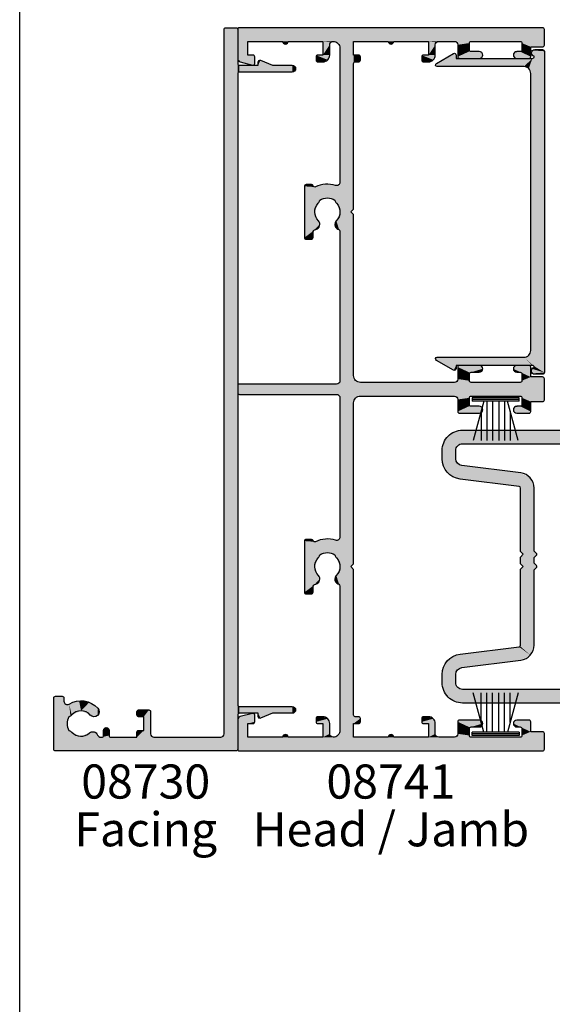
# Model space of a CAD drawing. Extents: x 0 to 356, y 0 to 484.
# Drawn here: x 0 to 78, y 161 to 306 of the extents above; entities that cross this region are included whole.
import ezdxf
from ezdxf.enums import TextEntityAlignment as Align

# ---------------------------------------------------------------- set-up
doc = ezdxf.new("R2010")
doc.units = 0
doc.header["$LTSCALE"] = 0.25
doc.layers.get('0').update_dxf_attribs({"linetype": 'CONTINUOUS'})
for name, color, linetype in [('APL_HATCH', 253, 'CONTINUOUS'), ('APL_JOINERY', 2, 'CONTINUOUS'), ('APL_NOTES', 7, 'CONTINUOUS')]:
    doc.layers.add(name, color=color, linetype=linetype)
doc.styles.add('ARIAL-BOLD', font='txt')
doc.styles.add('ARIAL-REGULAR', font='txt')

# ---------------------------------------------------------------- blocks, each defined once
blk = doc.blocks.new('*U60')
at = {"layer": 'APL_HATCH', "linetype": 'CONTINUOUS', "extrusion": (0, 0, -1)}
for points in [[(22.45, 105.93), (-22.48, 105.8), (22.52, 105.75)], [(-22.48, 105.8), (18.97, 104), (22.52, 105.75)], [(22.52, 105.75), (18.97, 104), (22.52, 103.45)], [(-22.28, 106), (-22.42, 105.94), (22.45, 105.93)], [(22.27, 106), (-22.28, 106), (22.45, 105.93)], [(-22.42, 105.94), (-22.48, 105.8), (22.45, 105.93)], [(-22.48, 105.8), (11.77, 104), (18.97, 104)], [(-22.48, 105.8), (7.02, 104), (11.77, 104)], [(-22.48, 105.8), (-8.48, 104), (7.02, 104)], [(-22.48, 105.8), (-9.98, 104), (-8.48, 104)], [(-22.48, 105.8), (-15.08, 104), (-9.98, 104)], [(-22.48, 105.8), (-15.88, 104), (-15.08, 104)], [(-22.48, 105.8), (-20.98, 104), (-15.88, 104)], [(-22.48, 105.8), (-22.48, 101.48), (-20.98, 104)], [(18.97, 104), (19.15, 103.93), (22.52, 103.45)], [(19.15, 103.93), (19.22, 103.75), (22.52, 103.45)], [(11.77, 104), (9.32, 104), (11.6, 103.93)], [(9.32, 104), (9.68, 103.85), (11.6, 103.93)], [(11.6, 103.93), (9.68, 103.85), (11.52, 103.75)], [(7.02, 104), (5.52, 104), (6.67, 103.85)], [(5.52, 104), (5.52, 102), (6.67, 103.85)], [(0.42, 104), (-0.38, 104), (0.31, 103.72)], [(-0.38, 104), (-0.26, 103.72), (0.31, 103.72)], [(-5.48, 104), (-7.77, 103.71), (-5.48, 102)], [(-8.48, 104), (-7.77, 103.71), (-5.48, 104)], [(-8.48, 104), (-9.98, 104), (-8.83, 103.85)], [(-9.98, 104), (-9.98, 102), (-8.83, 103.85)], [(-15.08, 104), (-15.88, 104), (-15.19, 103.72)], [(-15.88, 104), (-15.76, 103.72), (-15.19, 103.72)], [(-20.98, 104), (-22.48, 101.48), (-20.98, 102)], [(19.22, 103.75), (20.52, 103.2), (22.52, 103.45)], [(22.52, 103.45), (20.52, 103.2), (22.45, 103.27)], [(22.45, 103.27), (20.52, 103.2), (22.27, 103.2)], [(19.22, 103.75), (19.22, 102.75), (20.52, 103.2)], [(20.52, 103.2), (19.22, 102.75), (20.52, 101.75)], [(19.22, 102.75), (19.15, 102.57), (20.52, 101.75)], [(19.15, 102.57), (18.97, 102.5), (20.52, 101.75)], [(18.97, 102.5), (18.12, 102.35), (20.52, 101.75)], [(18.47, 102.5), (18.12, 102.35), (18.97, 102.5)], [(12.97, 102.5), (9.82, 101.75), (13.33, 102.35)], [(9.82, 101.75), (12.97, 102.5), (11.77, 102.5)], [(11.6, 102.57), (9.82, 101.75), (11.77, 102.5)], [(11.52, 102.75), (9.82, 101.75), (11.6, 102.57)], [(9.68, 103.85), (9.82, 103.5), (11.52, 103.75)], [(11.52, 103.75), (9.82, 103.5), (11.52, 102.75)], [(9.82, 103.5), (9.82, 101.75), (11.52, 102.75)], [(6.67, 103.85), (5.52, 102), (6.52, 103.5)], [(6.52, 103.5), (5.52, 102), (6.52, 102)], [(-0.26, 103.72), (0.02, 103.6), (0.31, 103.72)], [(-7.77, 103.71), (-7.48, 103), (-5.48, 102)], [(-7.48, 103), (-7.48, 83.35), (-5.48, 102)], [(-8.83, 103.85), (-9.98, 102), (-8.98, 103.5)], [(-8.98, 103.5), (-9.98, 102), (-8.98, 102)], [(-15.76, 103.72), (-15.48, 103.6), (-15.19, 103.72)], [(18.12, 102.35), (17.97, 102), (20.52, 101.75)], [(17.97, 102), (18.12, 101.65), (20.52, 101.75)], [(20.52, 101.75), (18.12, 101.65), (20.45, 101.57)], [(18.12, 101.65), (18.47, 101.5), (20.45, 101.57)], [(20.45, 101.57), (18.47, 101.5), (20.27, 101.5)], [(13.33, 102.35), (9.82, 101.75), (13.47, 102)], [(13.47, 102), (9.82, 101.75), (13.33, 101.65)], [(9.82, 101.75), (9.9, 101.57), (13.33, 101.65)], [(13.33, 101.65), (9.9, 101.57), (12.97, 101.5)], [(9.9, 101.57), (10.07, 101.5), (12.97, 101.5)], [(6.52, 102), (4.6, 101.93), (6.23, 101.29)], [(4.77, 102), (4.6, 101.93), (6.52, 102)], [(4.6, 101.93), (4.52, 101.75), (6.23, 101.29)], [(4.52, 101.75), (4.52, 101.25), (6.23, 101.29)], [(6.23, 101.29), (4.52, 101.25), (5.52, 101)], [(4.52, 101.25), (4.6, 101.07), (5.52, 101)], [(4.6, 101.07), (4.77, 101), (5.52, 101)], [(-4.55, 101.93), (-5.4, 100.93), (-4.48, 101.75)], [(-4.48, 101.75), (-5.23, 101), (-4.48, 101.25)], [(-4.48, 101.75), (-5.4, 100.93), (-5.23, 101)], [(-4.48, 101.25), (-5.23, 101), (-4.55, 101.07)], [(-4.73, 102), (-5.4, 100.93), (-4.55, 101.93)], [(-4.55, 101.07), (-5.23, 101), (-4.73, 101)], [(-5.4, 100.93), (-4.73, 102), (-5.48, 102)], [(-5.48, 102), (-5.48, 100.75), (-5.4, 100.93)], [(-5.48, 102), (-7.48, 83.35), (-5.48, 100.75)], [(-8.98, 102), (-10.9, 101.93), (-9.27, 101.29)], [(-10.73, 102), (-10.9, 101.93), (-8.98, 102)], [(-10.9, 101.93), (-10.98, 101.75), (-9.27, 101.29)], [(-10.98, 101.75), (-10.98, 101.25), (-9.27, 101.29)], [(-9.27, 101.29), (-10.98, 101.25), (-9.98, 101)], [(-10.98, 101.25), (-10.9, 101.07), (-9.98, 101)], [(-10.9, 101.07), (-10.73, 101), (-9.98, 101)], [(-20.05, 101.93), (-22.48, 101.48), (-19.98, 101.75)], [(-19.98, 101.75), (-22.48, 101.48), (-19.98, 100.75)], [(-22.48, 101.48), (-22.37, 101.17), (-19.98, 100.75)], [(-22.37, 101.17), (-22.1, 100.99), (-19.98, 100.75)], [(-20.23, 102), (-22.48, 101.48), (-20.05, 101.93)], [(-22.48, 101.48), (-20.23, 102), (-20.98, 102)], [(-5.48, 100.75), (-7.48, 83.35), (-5.48, 79.4)], [(-22.1, 100.99), (-20.29, 100.51), (-19.98, 100.75)], [(-19.98, 100.75), (-20.29, 100.51), (-20.07, 100.55)], [(-7.48, 83.35), (-7.68, 82.94), (-5.48, 79.4)], [(-7.68, 82.94), (-8.12, 82.87), (-5.48, 79.4)], [(-8.12, 82.87), (-11.07, 82.66), (-5.48, 79.4)], [(-11.07, 82.66), (-11.28, 82.65), (-5.48, 79.4)], [(-11.28, 82.65), (-8.21, 80.72), (-5.48, 79.4)], [(-9.62, 83.04), (-11.07, 82.66), (-8.12, 82.87)], [(-11.28, 82.65), (-9.33, 81.05), (-8.21, 80.72)], [(-11.28, 82.65), (-10.44, 80.72), (-9.33, 81.05)], [(-11.28, 82.65), (-10.67, 80.27), (-10.44, 80.72)], [(-11.28, 82.65), (-12.68, 75.25), (-10.67, 80.27)], [(-11.42, 82.82), (-12.68, 82.75), (-11.28, 82.65)], [(-12.68, 82.75), (-12.68, 75.25), (-11.28, 82.65)], [(-11.51, 82.95), (-12.6, 82.93), (-11.42, 82.82)], [(-12.6, 82.93), (-12.68, 82.75), (-11.42, 82.82)], [(-11.51, 82.95), (-11.66, 83), (-12.43, 83)], [(-12.43, 83), (-12.6, 82.93), (-11.51, 82.95)], [(-8.21, 80.72), (-8.13, 80.48), (-5.48, 79.4)], [(-8.13, 80.48), (-7.98, 80.27), (-5.48, 79.4)], [(-7.98, 80.27), (-7.48, 78.98), (-5.48, 79.4)], [(-5.48, 79.4), (-7.48, 78.98), (-5.88, 79)], [(-10.44, 80.72), (-10.67, 80.27), (-10.52, 80.48)], [(-10.67, 80.27), (-12.68, 75.25), (-11.17, 78.98)], [(-5.88, 79), (-7.48, 78.98), (-5.48, 78.6)], [(-7.48, 78.98), (-8.01, 77.7), (-5.48, 78.6)], [(-5.48, 78.6), (-8.01, 77.7), (-7.56, 76.3)], [(-5.48, 78.6), (-7.56, 76.3), (-7.48, 76.03)], [(-5.48, 78.6), (-7.48, 76.03), (-5.48, 55)], [(-11.17, 78.98), (-12.68, 75.25), (-10.64, 77.7)], [(-8.01, 77.7), (-8.21, 77.03), (-7.56, 76.3)], [(-8.21, 77.03), (-7.78, 76.49), (-7.56, 76.3)], [(-10.64, 77.7), (-12.68, 75.25), (-10.43, 77.22)], [(-10.43, 77.22), (-11.31, 76.26), (-10.58, 76.72)], [(-10.43, 77.22), (-12.68, 75.25), (-11.31, 76.26)], [(-10.58, 76.72), (-11.31, 76.26), (-11.03, 76.44)], [(-7.48, 76.03), (-7.48, 54.25), (-5.48, 55)], [(-11.31, 76.26), (-12.68, 75.25), (-11.43, 75.95)], [(-11.43, 75.95), (-12.68, 75.25), (-11.43, 75.25)], [(-11.43, 75.25), (-12.6, 75.07), (-11.5, 75.07)], [(-12.68, 75.25), (-12.6, 75.07), (-11.43, 75.25)], [(-11.5, 75.07), (-12.43, 75), (-11.68, 75)], [(-12.6, 75.07), (-12.43, 75), (-11.5, 75.07)], [(20.45, 56.43), (18.12, 56.35), (20.52, 56.25)], [(18.12, 56.35), (17.97, 56), (20.52, 56.25)], [(20.27, 56.5), (18.12, 56.35), (20.45, 56.43)], [(18.47, 56.5), (18.12, 56.35), (20.27, 56.5)], [(13.33, 56.35), (9.82, 56.25), (13.47, 56)], [(12.97, 56.5), (9.9, 56.43), (13.33, 56.35)], [(9.9, 56.43), (9.82, 56.25), (13.33, 56.35)], [(9.9, 56.43), (12.97, 56.5), (10.07, 56.5)], [(20.52, 56.25), (17.97, 56), (20.52, 54.8)], [(17.97, 56), (19.15, 55.43), (20.52, 54.8)], [(19.15, 55.43), (19.22, 55.25), (20.52, 54.8)], [(19.22, 55.25), (19.22, 54.25), (20.52, 54.8)], [(17.97, 56), (18.97, 55.5), (19.15, 55.43)], [(17.97, 56), (18.12, 55.65), (18.97, 55.5)], [(18.12, 55.65), (18.47, 55.5), (18.97, 55.5)], [(9.82, 56.25), (11.77, 55.5), (13.47, 56)], [(13.47, 56), (11.77, 55.5), (13.33, 55.65)], [(13.33, 55.65), (11.77, 55.5), (12.97, 55.5)], [(9.82, 56.25), (11.6, 55.43), (11.77, 55.5)], [(9.82, 56.25), (9.82, 54.5), (11.6, 55.43)], [(11.6, 55.43), (9.82, 54.5), (11.52, 55.25)], [(11.52, 55.25), (9.82, 54.5), (11.52, 54.25)], [(-5.48, 55), (-7.48, 54.25), (-5.18, 54.29)], [(22.45, 54.73), (19.22, 54.25), (22.52, 54.55)], [(22.52, 54.55), (19.22, 54.25), (22.52, 51.45)], [(19.22, 54.25), (19.15, 54.07), (22.52, 51.45)], [(19.15, 54.07), (18.97, 54), (22.52, 51.45)], [(11.77, 54), (18.97, 52), (22.52, 51.45)], [(22.52, 51.45), (18.97, 54), (11.77, 54)], [(22.27, 54.8), (19.22, 54.25), (22.45, 54.73)], [(19.22, 54.25), (22.27, 54.8), (20.52, 54.8)], [(11.77, 54), (-7.62, 53.9), (18.97, 52)], [(-7.62, 53.9), (-7.98, 53.75), (18.97, 52)], [(-22.23, 53.75), (-22.4, 53.68), (18.97, 52)], [(18.97, 52), (-7.98, 53.75), (-22.23, 53.75)], [(-22.4, 53.68), (-22.48, 53.5), (18.97, 52)], [(-22.48, 53.5), (-22.48, 52.5), (18.97, 52)], [(11.6, 54.07), (9.32, 54), (11.77, 54)], [(9.32, 54), (-7.62, 53.9), (11.77, 54)], [(11.52, 54.25), (9.68, 54.15), (11.6, 54.07)], [(9.68, 54.15), (9.32, 54), (11.6, 54.07)], [(9.82, 54.5), (9.68, 54.15), (11.52, 54.25)], [(-7.62, 53.9), (9.32, 54), (-4.48, 54)], [(-5.18, 54.29), (-7.48, 54.25), (-4.48, 54)], [(-7.48, 54.25), (-7.62, 53.9), (-4.48, 54)], [(18.97, 52), (19.15, 51.93), (22.52, 51.45)], [(-22.48, 52.5), (-7.98, 52.25), (18.97, 52)], [(-7.98, 52.25), (-7.62, 52.1), (18.97, 52)], [(-7.62, 52.1), (11.77, 52), (18.97, 52)], [(-7.62, 52.1), (9.32, 52), (11.77, 52)], [(11.77, 52), (9.32, 52), (11.6, 51.93)], [(9.32, 52), (9.68, 51.85), (11.6, 51.93)], [(-7.62, 52.1), (-4.48, 52), (9.32, 52)], [(-7.62, 52.1), (-7.48, 51.75), (-4.48, 52)], [(-4.48, 52), (-7.48, 51.75), (-5.18, 51.71)], [(-22.48, 52.5), (-22.4, 52.32), (-7.98, 52.25)], [(-22.4, 52.32), (-22.23, 52.25), (-7.98, 52.25)], [(19.15, 51.93), (19.22, 51.75), (22.52, 51.45)], [(19.22, 51.75), (20.52, 51.2), (22.52, 51.45)], [(22.52, 51.45), (20.52, 51.2), (22.45, 51.27)], [(22.45, 51.27), (20.52, 51.2), (22.27, 51.2)], [(19.22, 51.75), (19.22, 50.75), (20.52, 51.2)], [(20.52, 51.2), (19.22, 50.75), (20.52, 49.75)], [(19.22, 50.75), (19.15, 50.57), (20.52, 49.75)], [(19.15, 50.57), (18.97, 50.5), (20.52, 49.75)], [(11.6, 50.57), (9.82, 49.75), (11.77, 50.5)], [(11.6, 51.93), (9.68, 51.85), (11.52, 51.75)], [(11.52, 50.75), (9.82, 49.75), (11.6, 50.57)], [(9.68, 51.85), (9.82, 51.5), (11.52, 51.75)], [(11.52, 51.75), (9.82, 51.5), (11.52, 50.75)], [(9.82, 51.5), (9.82, 49.75), (11.52, 50.75)], [(-7.48, 51.75), (-5.48, 51), (-5.18, 51.71)], [(-7.48, 51.75), (-7.48, 31.35), (-5.48, 51)], [(-5.48, 51), (-7.48, 31.35), (-5.48, 27.4)], [(18.97, 50.5), (18.12, 50.35), (20.52, 49.75)], [(18.12, 50.35), (17.97, 50), (20.52, 49.75)], [(17.97, 50), (18.12, 49.65), (20.52, 49.75)], [(20.52, 49.75), (18.12, 49.65), (20.45, 49.57)], [(18.12, 49.65), (18.47, 49.5), (20.45, 49.57)], [(20.45, 49.57), (18.47, 49.5), (20.27, 49.5)], [(18.47, 50.5), (18.12, 50.35), (18.97, 50.5)], [(13.33, 50.35), (9.82, 49.75), (13.47, 50)], [(13.47, 50), (9.82, 49.75), (13.33, 49.65)], [(12.97, 50.5), (9.82, 49.75), (13.33, 50.35)], [(9.82, 49.75), (9.9, 49.57), (13.33, 49.65)], [(13.33, 49.65), (9.9, 49.57), (12.97, 49.5)], [(9.82, 49.75), (12.97, 50.5), (11.77, 50.5)], [(9.9, 49.57), (10.07, 49.5), (12.97, 49.5)], [(-7.48, 31.35), (-7.68, 30.94), (-5.48, 27.4)], [(-7.68, 30.94), (-8.12, 30.87), (-5.48, 27.4)], [(-8.12, 30.87), (-11.07, 30.66), (-5.48, 27.4)], [(-11.07, 30.66), (-11.28, 30.65), (-5.48, 27.4)], [(-11.28, 30.65), (-8.21, 28.72), (-5.48, 27.4)], [(-9.62, 31.04), (-11.07, 30.66), (-8.12, 30.87)], [(-11.28, 30.65), (-9.33, 29.05), (-8.21, 28.72)], [(-11.28, 30.65), (-10.44, 28.72), (-9.33, 29.05)], [(-11.28, 30.65), (-10.67, 28.27), (-10.44, 28.72)], [(-11.28, 30.65), (-12.68, 23.25), (-10.67, 28.27)], [(-11.42, 30.82), (-12.68, 30.75), (-11.28, 30.65)], [(-12.68, 30.75), (-12.68, 23.25), (-11.28, 30.65)], [(-11.51, 30.95), (-12.6, 30.93), (-11.42, 30.82)], [(-12.6, 30.93), (-12.68, 30.75), (-11.42, 30.82)], [(-11.51, 30.95), (-11.66, 31), (-12.43, 31)], [(-12.43, 31), (-12.6, 30.93), (-11.51, 30.95)], [(-8.21, 28.72), (-8.13, 28.48), (-5.48, 27.4)], [(-8.13, 28.48), (-7.98, 28.27), (-5.48, 27.4)], [(-7.98, 28.27), (-7.48, 26.98), (-5.48, 27.4)], [(-10.44, 28.72), (-10.67, 28.27), (-10.52, 28.48)], [(-10.67, 28.27), (-12.68, 23.25), (-11.17, 26.98)], [(-5.48, 27.4), (-7.48, 26.98), (-5.88, 27)], [(-5.88, 27), (-7.48, 26.98), (-5.48, 26.6)], [(-7.48, 26.98), (-8.01, 25.7), (-5.48, 26.6)], [(-5.48, 26.6), (-8.01, 25.7), (-7.56, 24.3)], [(-5.48, 26.6), (-7.56, 24.3), (-7.48, 24.03)], [(-5.48, 26.6), (-7.48, 24.03), (-5.48, 5.25)], [(-11.17, 26.98), (-12.68, 23.25), (-10.64, 25.7)], [(-8.01, 25.7), (-8.21, 25.03), (-7.56, 24.3)], [(-8.21, 25.03), (-7.78, 24.49), (-7.56, 24.3)], [(-10.64, 25.7), (-12.68, 23.25), (-10.43, 25.22)], [(-10.43, 25.22), (-11.31, 24.26), (-10.58, 24.72)], [(-10.43, 25.22), (-12.68, 23.25), (-11.31, 24.26)], [(-10.58, 24.72), (-11.31, 24.26), (-11.03, 24.44)], [(-7.48, 24.03), (-7.48, 3), (-5.48, 5.25)], [(-11.31, 24.26), (-12.68, 23.25), (-11.43, 23.95)], [(-11.43, 23.95), (-12.68, 23.25), (-11.43, 23.25)], [(-11.43, 23.25), (-12.6, 23.07), (-11.5, 23.07)], [(-12.68, 23.25), (-12.6, 23.07), (-11.43, 23.25)], [(-11.5, 23.07), (-12.43, 23), (-11.68, 23)], [(-12.6, 23.07), (-12.43, 23), (-11.5, 23.07)], [(20.45, 4.43), (18.12, 4.35), (20.52, 4.25)], [(18.12, 4.35), (17.97, 4), (20.52, 4.25)], [(20.27, 4.5), (18.12, 4.35), (20.45, 4.43)], [(18.47, 4.5), (18.12, 4.35), (20.27, 4.5)], [(13.33, 4.35), (9.82, 4.25), (13.47, 4)], [(12.97, 4.5), (9.9, 4.43), (13.33, 4.35)], [(9.9, 4.43), (9.82, 4.25), (13.33, 4.35)], [(9.9, 4.43), (12.97, 4.5), (10.07, 4.5)], [(6.23, 4.71), (4.52, 4.25), (6.52, 4)], [(5.52, 5), (4.6, 4.93), (6.23, 4.71)], [(4.6, 4.93), (4.52, 4.75), (6.23, 4.71)], [(4.52, 4.75), (4.52, 4.25), (6.23, 4.71)], [(4.6, 4.93), (5.52, 5), (4.77, 5)], [(-4.55, 4.93), (-7.48, 3), (-4.48, 4.75)], [(-4.48, 4.75), (-5.48, 4), (-4.48, 4.25)], [(-4.48, 4.75), (-7.48, 3), (-5.48, 4)], [(-4.73, 5), (-7.48, 3), (-4.55, 4.93)], [(-7.48, 3), (-4.73, 5), (-5.23, 5)], [(-5.4, 5.07), (-7.48, 3), (-5.23, 5)], [(-5.48, 5.25), (-7.48, 3), (-5.4, 5.07)], [(-9.27, 4.71), (-10.98, 4.25), (-8.98, 4)], [(-9.98, 5), (-10.9, 4.93), (-9.27, 4.71)], [(-10.9, 4.93), (-10.98, 4.75), (-9.27, 4.71)], [(-10.98, 4.75), (-10.98, 4.25), (-9.27, 4.71)], [(-10.9, 4.93), (-9.98, 5), (-10.73, 5)], [(-20.07, 5.45), (-22.1, 5.01), (-19.98, 5.25)], [(-19.98, 5.25), (-22.1, 5.01), (-19.98, 4.25)], [(-22.1, 5.01), (-22.37, 4.83), (-19.98, 4.25)], [(-22.37, 4.83), (-22.48, 4.52), (-19.98, 4.25)], [(-22.48, 4.52), (-20.98, 4), (-19.98, 4.25)], [(-20.29, 5.49), (-22.1, 5.01), (-20.07, 5.45)], [(-22.48, 4.52), (-22.48, 0.2), (-20.98, 4)], [(20.52, 4.25), (17.97, 4), (20.52, 2.8)], [(17.97, 4), (19.15, 3.43), (20.52, 2.8)], [(19.15, 3.43), (19.22, 3.25), (20.52, 2.8)], [(19.22, 3.25), (19.22, 2.25), (20.52, 2.8)], [(17.97, 4), (18.97, 3.5), (19.15, 3.43)], [(17.97, 4), (18.12, 3.65), (18.97, 3.5)], [(18.12, 3.65), (18.47, 3.5), (18.97, 3.5)], [(9.82, 4.25), (11.77, 3.5), (13.47, 4)], [(13.47, 4), (11.77, 3.5), (13.33, 3.65)], [(13.33, 3.65), (11.77, 3.5), (12.97, 3.5)], [(9.82, 4.25), (11.6, 3.43), (11.77, 3.5)], [(9.82, 4.25), (9.82, 2.5), (11.6, 3.43)], [(11.6, 3.43), (9.82, 2.5), (11.52, 3.25)], [(11.52, 3.25), (9.82, 2.5), (11.52, 2.25)], [(4.52, 4.25), (4.6, 4.07), (6.52, 4)], [(4.6, 4.07), (5.52, 4), (6.52, 4)], [(6.52, 4), (5.52, 2), (6.52, 2.5)], [(5.52, 4), (5.52, 2), (6.52, 4)], [(4.6, 4.07), (4.77, 4), (5.52, 4)], [(-4.48, 4.25), (-5.48, 4), (-4.55, 4.07)], [(-4.55, 4.07), (-5.48, 4), (-4.73, 4)], [(-5.48, 4), (-7.48, 3), (-5.48, 2)], [(-7.48, 3), (-7.77, 2.29), (-5.48, 2)], [(-10.98, 4.25), (-10.9, 4.07), (-8.98, 4)], [(-10.9, 4.07), (-9.98, 4), (-8.98, 4)], [(-8.98, 4), (-9.98, 2), (-8.98, 2.5)], [(-9.98, 4), (-9.98, 2), (-8.98, 4)], [(-10.9, 4.07), (-10.73, 4), (-9.98, 4)], [(-19.98, 4.25), (-20.98, 4), (-20.05, 4.07)], [(-20.05, 4.07), (-20.98, 4), (-20.23, 4)], [(-20.98, 4), (-22.48, 0.2), (-20.98, 2)], [(22.45, 2.73), (19.22, 2.25), (22.52, 2.55)], [(22.52, 2.55), (19.22, 2.25), (22.52, 0.25)], [(19.22, 2.25), (19.15, 2.07), (22.52, 0.25)], [(19.15, 2.07), (18.97, 2), (22.52, 0.25)], [(5.52, 2), (-22.48, 0.2), (22.52, 0.25)], [(7.02, 2), (5.52, 2), (22.52, 0.25)], [(22.52, 0.25), (9.32, 2), (7.02, 2)], [(11.77, 2), (9.32, 2), (22.52, 0.25)], [(22.52, 0.25), (18.97, 2), (11.77, 2)], [(22.27, 2.8), (19.22, 2.25), (22.45, 2.73)], [(19.22, 2.25), (22.27, 2.8), (20.52, 2.8)], [(11.6, 2.07), (9.32, 2), (11.77, 2)], [(11.52, 2.25), (9.68, 2.15), (11.6, 2.07)], [(9.68, 2.15), (9.32, 2), (11.6, 2.07)], [(9.82, 2.5), (9.68, 2.15), (11.52, 2.25)], [(6.67, 2.15), (5.52, 2), (7.02, 2)], [(6.52, 2.5), (5.52, 2), (6.67, 2.15)], [(-22.48, 0.2), (5.52, 2), (0.42, 2)], [(0.31, 2.28), (-0.38, 2), (0.42, 2)], [(-8.48, 2), (-22.48, 0.2), (0.42, 2)], [(0.02, 2.4), (-0.26, 2.28), (0.31, 2.28)], [(-0.26, 2.28), (-0.38, 2), (0.31, 2.28)], [(-7.77, 2.29), (-8.48, 2), (-5.48, 2)], [(-8.83, 2.15), (-9.98, 2), (-8.48, 2)], [(-15.88, 2), (-22.48, 0.2), (-8.48, 2)], [(-8.98, 2.5), (-9.98, 2), (-8.83, 2.15)], [(-15.19, 2.28), (-15.88, 2), (-15.08, 2)], [(-15.48, 2.4), (-15.76, 2.28), (-15.19, 2.28)], [(-15.76, 2.28), (-15.88, 2), (-15.19, 2.28)], [(-22.48, 0.2), (-15.88, 2), (-20.98, 2)], [(22.52, 0.25), (-22.48, 0.2), (22.45, 0.07)], [(-22.48, 0.2), (-22.42, 0.06), (22.45, 0.07)], [(22.45, 0.07), (-22.42, 0.06), (22.27, 0)], [(-22.42, 0.06), (-22.28, 0), (22.27, 0)]]:
    blk.add_solid(points, dxfattribs=at)
at = {"layer": 'APL_HATCH', "linetype": 'CONTINUOUS'}
for points in [[(-11.77, 104), (-7.02, 104), (-9.33, 104)], [(-7.02, 104), (8.48, 104), (-5.52, 104)], [(8.48, 104), (-0.42, 104), (-5.52, 104)], [(8.48, 104), (0.38, 104), (-0.42, 104)], [(8.48, 104), (5.48, 104), (0.38, 104)], [(-6.52, 102), (-5.52, 102), (-4.77, 102)], [(8.98, 102), (9.98, 102), (10.73, 102)], [(5.48, 2), (8.48, 2), (-0.42, 2)], [(-0.42, 2), (0.38, 2), (5.48, 2)], [(15.08, 2), (15.88, 2), (8.48, 2)], [(8.48, 2), (9.98, 2), (15.08, 2)]]:
    blk.add_solid(points, dxfattribs=at)
blk = doc.blocks.new('08741')
at = {"layer": 'APL_JOINERY', "linetype": 'CONTINUOUS'}
blk.add_lwpolyline([(5.48, 79.4), (5.48, 100.75, 0.414214), (5.23, 101), (4.73, 101, -0.414214), (4.48, 101.25), (4.48, 101.75, -0.414214), (4.73, 102), (5.48, 102), (5.48, 104), (0.38, 104, -1), (-0.42, 104), (-5.52, 104), (-5.52, 102), (-4.77, 102, -0.414214), (-4.52, 101.75), (-4.52, 101.25, -0.414214), (-4.77, 101), (-5.52, 101, -0.414214), (-6.52, 102), (-6.52, 103.5, 0.414214), (-7.02, 104), (-9.32, 104, 0.414214), (-9.82, 103.5), (-9.82, 101.75, -0.414214), (-10.07, 101.5), (-12.97, 101.5, -1), (-12.97, 102.5), (-11.77, 102.5, 0.414214), (-11.52, 102.75), (-11.52, 103.75, 0.414214), (-11.77, 104), (-18.97, 104, 0.414214), (-19.22, 103.75), (-19.22, 102.75, 0.414214), (-18.97, 102.5), (-18.47, 102.5, -1), (-18.47, 101.5), (-20.27, 101.5, -0.414214), (-20.52, 101.75), (-20.52, 103.2), (-22.27, 103.2, -0.414214), (-22.52, 103.45), (-22.52, 105.75, -0.414214), (-22.27, 106), (22.28, 106, -0.414214), (22.48, 105.8), (22.48, 101.48, -0.339454), (22.1, 100.99), (20.29, 100.51, -0.493145), (19.98, 100.75), (19.98, 101.75, -0.414214), (20.23, 102), (20.98, 102), (20.98, 104), (15.88, 104, -1), (15.08, 104), (9.98, 104), (9.98, 102), (10.73, 102, -0.414214), (10.98, 101.75), (10.98, 101.25, -0.414214), (10.73, 101), (9.98, 101, -0.414214), (8.98, 102), (8.98, 103.5, 0.414214), (8.48, 104, 0.414214), (7.48, 103), (7.48, 83.35, 0.505463), (8.12, 82.87, -0.18869), (11.07, 82.66, 0.467434), (11.42, 82.82, -0.338139), (11.66, 83), (12.43, 83, -0.414214), (12.68, 82.75), (12.68, 75.25, -0.414214), (12.43, 75), (11.68, 75, -0.414214), (11.43, 75.25), (11.43, 75.95, 0.356394), (11.03, 76.44, -0.595545), (10.64, 77.7, 0.403932), (10.67, 80.27, -0.143225), (10.44, 80.72, 0.295977), (8.21, 80.72, -0.143225), (7.98, 80.27, 0.403932), (8.01, 77.7, -0.526469), (7.78, 76.49, 0.298217), (7.48, 76.03), (7.48, 54.25, 0.414214), (7.98, 53.75), (22.23, 53.75, -0.414214), (22.48, 53.5), (22.48, 52.5, -0.414214), (22.23, 52.25), (7.98, 52.25, 0.414214), (7.48, 51.75), (7.48, 31.35, 0.505463), (8.12, 30.87, -0.18869), (11.07, 30.66, 0.467434), (11.42, 30.82, -0.338139), (11.66, 31), (12.43, 31, -0.414214), (12.68, 30.75), (12.68, 23.25, -0.414214), (12.43, 23), (11.68, 23, -0.414214), (11.43, 23.25), (11.43, 23.95, 0.356394), (11.03, 24.44, -0.595545), (10.64, 25.7, 0.403932), (10.67, 28.27, -0.143225), (10.44, 28.72, 0.295977), (8.21, 28.72, -0.143225), (7.98, 28.27, 0.403932), (8.01, 25.7, -0.526469), (7.78, 24.49, 0.298217), (7.48, 24.03), (7.48, 3, 0.414214), (8.48, 2, 0.414214), (8.98, 2.5), (8.98, 4, -0.414214), (9.98, 5), (10.73, 5, -0.414214), (10.98, 4.75), (10.98, 4.25, -0.414214), (10.73, 4), (9.98, 4), (9.98, 2), (15.08, 2, -1), (15.88, 2), (20.98, 2), (20.98, 4), (20.23, 4, -0.414214), (19.98, 4.25), (19.98, 5.25, -0.493145), (20.29, 5.49), (22.1, 5.01, -0.339454), (22.48, 4.52), (22.48, 0.2, -0.414214), (22.28, 0), (-22.27, 0, -0.414214), (-22.52, 0.25), (-22.52, 2.55, -0.414214), (-22.27, 2.8), (-20.52, 2.8), (-20.52, 4.25, -0.414214), (-20.27, 4.5), (-18.47, 4.5, -1), (-18.47, 3.5), (-18.97, 3.5, 0.414214), (-19.22, 3.25), (-19.22, 2.25, 0.414214), (-18.97, 2), (-11.77, 2, 0.414214), (-11.52, 2.25), (-11.52, 3.25, 0.414214), (-11.77, 3.5), (-12.97, 3.5, -1), (-12.97, 4.5), (-10.07, 4.5, -0.414214), (-9.82, 4.25), (-9.82, 2.5, 0.414214), (-9.32, 2), (-7.02, 2, 0.414214), (-6.52, 2.5), (-6.52, 4, -0.414214), (-5.52, 5), (-4.77, 5, -0.414214), (-4.52, 4.75), (-4.52, 4.25, -0.414214), (-4.77, 4), (-5.52, 4), (-5.52, 2), (-0.42, 2, -1), (0.38, 2), (5.48, 2), (5.48, 4), (4.73, 4, -0.414214), (4.48, 4.25), (4.48, 4.75, -0.414214), (4.73, 5), (5.23, 5, 0.414214), (5.48, 5.25), (5.48, 26.6), (5.88, 27), (5.48, 27.4), (5.48, 51, 0.414214), (4.48, 52), (-9.32, 52, 0.414214), (-9.82, 51.5), (-9.82, 49.75, -0.414214), (-10.07, 49.5), (-12.97, 49.5, -1), (-12.97, 50.5), (-11.77, 50.5, 0.414214), (-11.52, 50.75), (-11.52, 51.75, 0.414214), (-11.77, 52), (-18.97, 52, 0.414214), (-19.22, 51.75), (-19.22, 50.75, 0.414214), (-18.97, 50.5), (-18.47, 50.5, -1), (-18.47, 49.5), (-20.27, 49.5, -0.414214), (-20.52, 49.75), (-20.52, 51.2), (-22.27, 51.2, -0.414214), (-22.52, 51.45), (-22.52, 54.55, -0.414214), (-22.27, 54.8), (-20.52, 54.8), (-20.52, 56.25, -0.414214), (-20.27, 56.5), (-18.47, 56.5, -1), (-18.47, 55.5), (-18.97, 55.5, 0.414214), (-19.22, 55.25), (-19.22, 54.25, 0.414214), (-18.97, 54), (-11.77, 54, 0.414214), (-11.52, 54.25), (-11.52, 55.25, 0.414214), (-11.77, 55.5), (-12.97, 55.5, -1), (-12.97, 56.5), (-10.07, 56.5, -0.414214), (-9.82, 56.25), (-9.82, 54.5, 0.414214), (-9.32, 54), (4.48, 54, 0.414214), (5.48, 55), (5.48, 78.6), (5.88, 79)], format="xyb", close=True, dxfattribs=at)
at = {"layer": 'APL_HATCH', "linetype": 'CONTINUOUS'}
blk.add_blockref('*U60', (0, 0), dxfattribs=at)
blk = doc.blocks.new('*U61')
at = {"layer": 'APL_HATCH', "linetype": 'CONTINUOUS'}
for points in [[(0.07, 47.93), (0, 47.75), (1.74, 47.87)], [(1.74, 47.87), (0, 47.75), (1.9, 47.55)], [(0, 47.75), (1.5, 47.01), (1.9, 47.55)], [(0, 47.75), (0, 0.65), (1.5, 47.01)], [(0.07, 47.93), (1.4, 48), (0.25, 48)], [(1.4, 48), (0.07, 47.93), (1.74, 47.87)], [(1.5, 47.01), (0, 0.65), (1.5, 46.95)], [(1.5, 46.95), (0, 0.65), (1.57, 46.77)], [(1.57, 46.77), (0, 0.65), (1.75, 46.7)], [(1.75, 46.7), (0, 0.65), (2, 44.5)], [(1.9, 47.55), (1.5, 47.01), (1.8, 47.2)], [(3, 45.5), (12.95, 46.7), (1.75, 46.7)], [(1.75, 46.7), (2.29, 45.21), (3, 45.5)], [(1.75, 46.7), (2, 44.5), (2.29, 45.21)], [(12.95, 46.7), (3, 45.5), (15.84, 45.97)], [(13.01, 47.36), (12.95, 47.2), (15.84, 45.97)], [(12.95, 47.2), (12.95, 46.7), (15.84, 45.97)], [(13.16, 47.45), (13.01, 47.36), (13.32, 47.42)], [(13.32, 47.42), (13.01, 47.36), (15.84, 45.97)], [(15.84, 45.97), (3, 45.5), (15.96, 45.79)], [(15.96, 45.79), (3, 45.5), (15.9, 45.59)], [(15.9, 45.59), (3, 45.5), (15.71, 45.5)], [(2, 44.5), (0, 0.65), (2, 3.9)], [(2, 3.9), (0, 0.65), (2.29, 3.19)], [(2.29, 3.19), (0, 0.65), (3, 2.9)], [(3, 2.9), (0, 0.65), (1.57, 1.63)], [(3, 2.9), (1.57, 1.63), (1.75, 1.7)], [(15.71, 2.9), (1.75, 1.7), (15.9, 2.81)], [(1.75, 1.7), (15.71, 2.9), (3, 2.9)], [(1.57, 1.63), (0, 0.65), (1.5, 1.45)], [(1.5, 1.45), (0, 0.65), (1.5, 1.39)], [(15.9, 2.81), (1.75, 1.7), (15.96, 2.61)], [(15.96, 2.61), (1.75, 1.7), (15.84, 2.43)], [(15.84, 2.43), (1.75, 1.7), (12.95, 1.7)], [(15.84, 2.43), (12.95, 1.7), (13.32, 0.98)], [(12.95, 1.7), (12.95, 1.2), (13.32, 0.98)], [(1.5, 1.39), (0, 0.65), (1.8, 1.2)], [(1.8, 1.2), (0, 0.65), (1.9, 0.85)], [(1.9, 0.85), (0, 0.65), (1.74, 0.53)], [(0, 0.65), (0.07, 0.47), (1.74, 0.53)], [(1.74, 0.53), (0.07, 0.47), (1.4, 0.4)], [(0.07, 0.47), (0.25, 0.4), (1.4, 0.4)], [(12.95, 1.2), (13.01, 1.04), (13.32, 0.98)], [(13.01, 1.04), (13.16, 0.95), (13.32, 0.98)]]:
    blk.add_solid(points, dxfattribs=at)
blk = doc.blocks.new('08753')
at = {"layer": 'APL_JOINERY'}
blk.add_lwpolyline([(1.5, 1.39), (1.5, 1.45, -0.414214), (1.75, 1.7), (12.95, 1.7), (12.95, 1.2, 0.57735), (13.32, 0.98), (15.84, 2.43, 0.767327), (15.71, 2.9), (3, 2.9, -0.414214), (2, 3.9), (2, 44.5, -0.414214), (3, 45.5), (15.71, 45.5, 0.767327), (15.84, 45.97), (13.32, 47.42, 0.57735), (12.95, 47.2), (12.95, 46.7), (1.75, 46.7, -0.414214), (1.5, 46.95), (1.5, 47.01, 0.904069), (1.4, 48), (0.25, 48, 0.414214), (0, 47.75), (0, 0.65, 0.414214), (0.25, 0.4), (1.4, 0.4, 0.904069)], format="xyb", close=True, dxfattribs=at)
at = {"layer": 'APL_HATCH', "linetype": 'CONTINUOUS'}
blk.add_blockref('*U61', (0, 0), dxfattribs=at)
blk = doc.blocks.new('*U59')
at = {"layer": 'APL_HATCH', "linetype": 'CONTINUOUS'}
for points in [[(6.35, 8.35), (5.5, 8), (6.5, 8)], [(5.65, 8.35), (5.5, 8), (6.35, 8.35)], [(6.5, 8), (5.5, 5.12), (6.5, 0.25)], [(5.5, 8), (5.5, 5.12), (6.5, 8)], [(6, 8.5), (5.65, 8.35), (6.35, 8.35)], [(100.35, 8.35), (99.5, 8), (100.5, 8)], [(99.65, 8.35), (99.5, 8), (100.35, 8.35)], [(100.5, 8), (99.5, 0.25), (100.5, 5.12)], [(99.5, 8), (99.5, 0.25), (100.5, 8)], [(100, 8.5), (99.65, 8.35), (100.35, 8.35)], [(5.5, 5.12), (4.77, 3.35), (5.5, 3)], [(5.5, 5.12), (5.5, 3), (6.5, 0.25)], [(100.5, 5.12), (99.5, 0.25), (100.5, 3)], [(100.5, 5.12), (100.5, 3), (101.23, 3.35)], [(4.77, 3.35), (4.79, 3.11), (5.5, 3)], [(4.79, 3.11), (5, 3), (5.5, 3)], [(5.5, 3), (5.5, 0.25), (6.5, 0.25)], [(100.5, 3), (99.5, 0.25), (100.5, 0.25)], [(101.23, 3.35), (100.5, 3), (101.21, 3.11)], [(101.21, 3.11), (100.5, 3), (101, 3)], [(105.75, 0), (0.07, -0.07), (105.93, -0.07)], [(0.07, -0.07), (105.75, 0), (100.75, 0)], [(0.25, 0), (0.07, -0.07), (100.75, 0)], [(100.75, 0), (5.25, 0), (0.25, 0)], [(6.57, 0.07), (5.25, 0), (6.75, 0)], [(5.43, 0.07), (5.25, 0), (6.57, 0.07)], [(6.75, 0), (5.25, 0), (100.75, 0)], [(6.5, 0.25), (5.43, 0.07), (6.57, 0.07)], [(5.5, 0.25), (5.43, 0.07), (6.5, 0.25)], [(100.75, 0), (99.25, 0), (6.75, 0)], [(100.57, 0.07), (99.25, 0), (100.75, 0)], [(99.43, 0.07), (99.25, 0), (100.57, 0.07)], [(100.5, 0.25), (99.43, 0.07), (100.57, 0.07)], [(99.5, 0.25), (99.43, 0.07), (100.5, 0.25)], [(105.93, -0.07), (0, -0.25), (106, -0.25)], [(0.07, -0.07), (0, -0.25), (105.93, -0.07)], [(0, -0.25), (2.5, -2), (106, -0.25)], [(0, -0.25), (2.15, -2.15), (2.5, -2)], [(0, -0.25), (2, -2.5), (2.15, -2.15)], [(0, -0.25), (0, -26.75), (2, -2.5)], [(106, -0.25), (2.5, -2), (106, -1.75)], [(2, -2.5), (0, -26.75), (2, -12.29)], [(106, -1.75), (2.5, -2), (105.93, -1.93)], [(105.93, -1.93), (2.5, -2), (105.75, -2)], [(2, -12.29), (0, -26.75), (2.15, -12.64)], [(2.15, -12.64), (0, -26.75), (2, -14.79)], [(2.15, -12.64), (2, -14.79), (2.5, -12.79)], [(2.5, -12.79), (2, -14.79), (3, -13.79)], [(3, -13.79), (5.75, -12.79), (2.5, -12.79)], [(5.75, -12.79), (3, -13.79), (5.93, -12.86)], [(5.93, -12.86), (3, -13.79), (6, -13.04)], [(3, -13.79), (2, -14.79), (3, -14.59)], [(6, -13.04), (3, -13.79), (5, -13.79)], [(6, -13.04), (5, -13.79), (6, -14.54)], [(5, -13.79), (5, -14.54), (6, -14.54)], [(2, -14.79), (0, -26.75), (2, -18.64)], [(3, -14.59), (2, -14.79), (2.94, -14.73)], [(2.94, -14.73), (2, -14.79), (2.8, -14.79)], [(5, -14.54), (5.07, -14.72), (6, -14.54)], [(6, -14.54), (5.07, -14.72), (5.93, -14.72)], [(5.07, -14.72), (5.25, -14.79), (5.93, -14.72)], [(5.93, -14.72), (5.25, -14.79), (5.75, -14.79)], [(2, -18.64), (0, -26.75), (2.07, -18.82)], [(2.07, -18.82), (0, -26.75), (2.25, -18.89)], [(2.25, -18.89), (0, -26.75), (2, -19.94)], [(2, -19.94), (0, -26.75), (2, -20.11)], [(2, -20.11), (0, -26.75), (2.09, -20.39)], [(2.25, -18.89), (2, -19.94), (2.07, -19.76)], [(3, -18.89), (2.07, -19.76), (3.28, -19.01)], [(2.07, -19.76), (3, -18.89), (2.25, -18.89)], [(3.28, -19.01), (2.07, -19.76), (2.25, -19.69)], [(3.28, -19.01), (2.25, -19.69), (3.4, -19.29)], [(3.4, -19.29), (2.25, -19.69), (3.28, -19.57)], [(3.28, -19.57), (2.25, -19.69), (3, -19.69)], [(2.09, -20.39), (0, -26.75), (2.32, -20.57)], [(2.32, -20.57), (0, -26.75), (2.78, -21.1)], [(2.78, -21.1), (0, -26.75), (2.62, -21.77)], [(5.2, -20.57), (5, -21.11), (7.12, -21.78)], [(5, -21.11), (5.25, -21.63), (7.12, -21.78)], [(5.71, -20.33), (5.2, -20.57), (6.25, -20.52)], [(6.25, -20.52), (5.2, -20.57), (7.12, -21.78)], [(5.25, -21.63), (5.85, -22.99), (7.12, -21.78)], [(2.62, -21.77), (0, -26.75), (2.15, -23.08)], [(2.15, -23.08), (0, -26.75), (2.72, -24.34)], [(5.85, -22.99), (5.26, -24.36), (7.34, -23.29)], [(7.12, -21.78), (5.85, -22.99), (7.34, -23.29)], [(2.72, -24.34), (0, -26.75), (2.88, -24.54)], [(5.26, -24.36), (5.1, -24.55), (6.86, -24.74)], [(7.34, -23.29), (5.26, -24.36), (6.86, -24.74)], [(2.88, -24.54), (0, -26.75), (2.98, -24.78)], [(2.98, -24.78), (0, -26.75), (3.99, -25.05)], [(3.99, -25.05), (0, -26.75), (6.8, -25.08)], [(6.8, -25.08), (0, -26.75), (6.97, -25.38)], [(6.97, -25.38), (0, -26.75), (7.29, -25.5)], [(7.75, -25.5), (0, -26.75), (7.93, -25.57)], [(0, -26.75), (7.75, -25.5), (7.29, -25.5)], [(7.93, -25.57), (0, -26.75), (8, -25.75)], [(8, -25.75), (0, -26.75), (8, -26.75)], [(5, -24.79), (3.99, -25.05), (6.8, -25.08)], [(5.1, -24.55), (5, -24.79), (6.86, -24.74)], [(6.86, -24.74), (5, -24.79), (6.8, -25.08)], [(0, -26.75), (0.07, -26.93), (8, -26.75)], [(8, -26.75), (0.07, -26.93), (7.93, -26.93)], [(0.07, -26.93), (0.25, -27), (7.93, -26.93)], [(7.93, -26.93), (0.25, -27), (7.75, -27)]]:
    blk.add_solid(points, dxfattribs=at)
blk = doc.blocks.new('08730')
at = {"layer": 'APL_JOINERY', "linetype": 'CONTINUOUS'}
blk.add_lwpolyline([(5.5, 0.25, -0.414214), (5.25, 0), (0.25, 0, 0.414214), (0, -0.25), (0, -26.75, 0.414214), (0.25, -27), (7.75, -27, 0.414214), (8, -26.75), (8, -25.75, 0.414214), (7.75, -25.5), (7.29, -25.5, -0.584923), (6.86, -24.74, 0.358999), (6.25, -20.52, 1), (5.25, -21.63, -0.43905), (5.26, -24.36, 0.143225), (5, -24.79, -0.26382), (2.98, -24.78, 0.143225), (2.72, -24.34, -0.403932), (2.62, -21.77, 0.524692), (2.32, -20.57, -0.311264), (2, -20.11), (2, -19.94, -0.414214), (2.25, -19.69), (3, -19.69, 1), (3, -18.89), (2.25, -18.89, -0.414214), (2, -18.64), (2, -14.79), (2.8, -14.79, 0.414214), (3, -14.59), (3, -13.79), (5, -13.79), (5, -14.54, 0.414214), (5.25, -14.79), (5.75, -14.79, 0.414214), (6, -14.54), (6, -13.04, 0.414214), (5.75, -12.79), (2.5, -12.79, -0.414214), (2, -12.29), (2, -2.5, -0.414214), (2.5, -2), (105.75, -2, 0.414214), (106, -1.75), (106, -0.25, 0.414214), (105.75, 0), (100.75, 0, -0.414214), (100.5, 0.25), (100.5, 3), (101, 3, 0.533802), (101.23, 3.35), (100.5, 5.12), (100.5, 8, 1), (99.5, 8), (99.5, 0.25, -0.414214), (99.25, 0), (6.75, 0, -0.414214), (6.5, 0.25), (6.5, 8, 1), (5.5, 8), (5.5, 5.12), (4.77, 3.35, 0.533802), (5, 3), (5.5, 3)], format="xyb", close=True, dxfattribs=at)
at = {"layer": 'APL_HATCH', "linetype": 'CONTINUOUS'}
blk.add_blockref('*U59', (0, 0), dxfattribs=at)
blk = doc.blocks.new('9010331', base_point=(79.79, 151.63))
at = {"layer": 'APL_JOINERY', "color": 252}
for p, q in [((73.29, 154.92), (79.04, 153.38)), ((79.04, 155.08), (79.04, 148.18)), ((79.04, 155.08), (79.54, 155.08)), ((79.29, 155.08), (79.29, 148.18)), ((79.54, 155.08), (79.54, 148.18)), ((77.57, 153.77), (73.29, 153.77)), ((79.04, 152.93), (73.29, 152.93)), ((79.04, 152.09), (73.29, 152.09)), ((79.04, 151.17), (73.29, 151.17)), ((79.04, 150.33), (73.29, 150.33)), ((79.04, 149.88), (73.29, 148.34)), ((77.57, 149.49), (73.29, 149.49)), ((79.54, 148.18), (79.04, 148.18))]:
    blk.add_line(p, q, dxfattribs=at)
blk = doc.blocks.new('*U64')
at = {"layer": 'APL_HATCH', "linetype": 'CONTINUOUS', "extrusion": (0, 0, -1)}
for points in [[(63, 0), (0.07, -0.07), (64.5, -0.4)], [(0.07, -0.07), (63, 0), (0.25, 0)], [(64.5, -0.4), (4, -1.5), (65.6, -1.5)], [(0.07, -0.07), (0, -0.25), (64.5, -0.4)], [(0, -0.25), (0, -1.03), (64.5, -0.4)], [(64.5, -0.4), (0, -1.03), (4, -1.5)], [(0, -1.03), (1.5, -1.5), (4, -1.5)], [(0, -1.03), (0.34, -1.97), (1.5, -1.5)], [(65.6, -1.5), (63, -2), (66, -3)], [(63, -2), (63.7, -2.29), (66, -3)], [(63.7, -2.29), (64, -3), (66, -3)], [(65.6, -1.5), (4.35, -1.65), (63, -2)], [(4, -1.5), (4.35, -1.65), (65.6, -1.5)], [(4.35, -1.65), (4.5, -2), (63, -2)], [(4.5, -2), (6.79, -2.29), (7.5, -2)], [(4.5, -2), (6.5, -3), (6.79, -2.29)], [(4.5, -2), (4.5, -8.6), (6.5, -3)], [(1.5, -1.5), (0.34, -1.97), (1.5, -2.25)], [(0.34, -1.97), (1.2, -2.49), (1.5, -2.25)], [(1.5, -2.25), (1.2, -2.49), (1.41, -2.44)], [(66, -3), (64, -4.19), (66, -4.19)], [(64, -3), (64, -4.19), (66, -3)], [(66, -4.19), (64, -4.19), (65.66, -5.58)], [(64, -4.19), (63.75, -4.86), (65.66, -5.58)], [(6.5, -3), (4.5, -8.6), (4.9, -9)], [(6.5, -3), (4.9, -9), (6.5, -15.5)], [(63.75, -4.86), (63.12, -5.19), (65.66, -5.58)], [(63.12, -5.19), (54.47, -6.27), (65.66, -5.58)], [(65.66, -5.58), (54.47, -6.27), (64.71, -6.66)], [(54.47, -6.27), (53.06, -7.01), (64.71, -6.66)], [(64.71, -6.66), (53.06, -7.01), (63.37, -7.17)], [(53.06, -7.01), (52.5, -8.5), (63.37, -7.17)], [(63.37, -7.17), (52.5, -8.5), (54.72, -8.25)], [(54.72, -8.25), (52.5, -8.5), (54.56, -8.33)], [(54.56, -8.33), (52.5, -8.5), (54.5, -8.5)], [(52.5, -8.5), (52.5, -17.72), (54.5, -17.8)], [(54.5, -8.5), (52.5, -8.5), (54.5, -17.8)], [(4.9, -9), (4.5, -9.4), (6.5, -15.5)], [(4.5, -9.4), (4.5, -14.2), (6.5, -15.5)], [(4, -14.2), (3.86, -14.26), (6.5, -15.5)], [(6.5, -15.5), (4.5, -14.2), (4, -14.2)], [(3.86, -14.26), (3.8, -14.4), (6.5, -15.5)], [(3.8, -14.4), (5.8, -16.2), (6.5, -15.5)], [(3.8, -14.4), (3.8, -20.5), (5.8, -16.2)], [(5.8, -16.2), (3.8, -20.5), (5.8, -20.2)], [(52.5, -17.72), (52.16, -18.06), (54.5, -17.8)], [(54.5, -17.8), (52.16, -18.06), (54.1, -18.2)], [(52.1, -18.2), (52.16, -18.34), (54.5, -18.6)], [(54.1, -18.2), (52.1, -18.2), (54.5, -18.6)], [(52.16, -18.34), (52.5, -18.68), (54.5, -18.6)], [(54.5, -18.6), (52.5, -18.68), (54.5, -19.6)], [(52.5, -18.68), (52.5, -19.52), (54.5, -19.6)], [(52.16, -18.06), (52.1, -18.2), (54.1, -18.2)], [(0.85, -17.65), (0, -18), (1, -18)], [(1, -18), (0, -30.6), (1, -20.5)], [(0, -18), (0, -30.6), (1, -18)], [(0.5, -17.5), (0.15, -17.65), (0.85, -17.65)], [(0.15, -17.65), (0, -18), (0.85, -17.65)], [(52.5, -19.52), (52.16, -19.86), (54.5, -19.6)], [(54.5, -19.6), (52.16, -19.86), (54.1, -20)], [(52.1, -20), (52.16, -20.14), (54.5, -20.4)], [(54.1, -20), (52.1, -20), (54.5, -20.4)], [(52.16, -20.14), (52.5, -20.48), (54.5, -20.4)], [(52.16, -19.86), (52.1, -20), (54.1, -20)], [(5.8, -20.2), (3.8, -20.5), (6.5, -20.9)], [(54.5, -20.4), (52.5, -20.48), (54.5, -31.5)], [(52.5, -20.48), (52.5, -31.5), (54.5, -31.5)], [(3.8, -20.5), (3.65, -20.85), (6.5, -20.9)], [(3.65, -20.85), (3.3, -21), (6.5, -20.9)], [(6.5, -20.9), (3.3, -21), (6.5, -22.35)], [(3.3, -21), (4.72, -22.55), (6.5, -22.35)], [(3.3, -21), (2, -23), (4.72, -22.55)], [(2, -23), (3.3, -21), (1.5, -21)], [(1.5, -21), (0, -30.6), (2, -23)], [(1.15, -20.85), (0, -30.6), (1.5, -21)], [(1, -20.5), (0, -30.6), (1.15, -20.85)], [(6.5, -22.35), (4.72, -22.55), (6.44, -22.5)], [(6.44, -22.5), (4.72, -22.55), (6.3, -22.55)], [(4.72, -22.55), (2, -23), (4.04, -22.89)], [(4.04, -22.89), (2, -23), (3.3, -23)], [(2, -23), (0, -30.6), (0.4, -31)], [(2, -23), (0.4, -31), (2, -37)], [(54.72, -31.75), (53.06, -32.99), (63.37, -32.83)], [(54.56, -31.67), (53.06, -32.99), (54.72, -31.75)], [(52.5, -31.5), (53.06, -32.99), (54.56, -31.67)], [(54.5, -31.5), (52.5, -31.5), (54.56, -31.67)], [(0.4, -31), (0, -31.4), (2, -37)], [(0, -31.4), (0, -36.5), (2, -37)], [(63.37, -32.83), (53.06, -32.99), (64.71, -33.34)], [(53.06, -32.99), (54.47, -33.73), (64.71, -33.34)], [(65.66, -34.42), (63.12, -34.81), (66, -35.81)], [(64.71, -33.34), (54.47, -33.73), (65.66, -34.42)], [(54.47, -33.73), (63.12, -34.81), (65.66, -34.42)], [(63.12, -34.81), (63.75, -35.14), (66, -35.81)], [(63.75, -35.14), (64, -35.81), (66, -35.81)], [(66, -35.81), (64, -37), (66, -37)], [(64, -35.81), (64, -37), (66, -35.81)], [(-12.2, -36), (-14.3, -36.15), (-11.85, -36.15)], [(-14.3, -36.15), (-12.2, -36), (-13.95, -36)], [(-17.95, -36), (-19.85, -36.15), (-17.6, -36.15)], [(-19.85, -36.15), (-17.95, -36), (-19.5, -36)], [(66, -37), (63.7, -37.71), (65.6, -38.5)], [(64, -37), (63.7, -37.71), (66, -37)], [(2, -37), (-0.44, -37.56), (2.29, -37.71)], [(0, -36.5), (-0.44, -37.56), (2, -37)], [(-11.7, -37.5), (-13.2, -38.5), (-11.55, -37.85)], [(-11.85, -36.15), (-14.45, -36.5), (-11.7, -36.5)], [(-11.7, -36.5), (-14.3, -36.85), (-13.2, -37)], [(-11.7, -36.5), (-13.2, -37), (-11.7, -37.5)], [(-14.45, -36.5), (-14.3, -36.85), (-11.7, -36.5)], [(-13.2, -37), (-13.2, -38.5), (-11.7, -37.5)], [(-14.3, -36.15), (-14.45, -36.5), (-11.85, -36.15)], [(-14.3, -36.85), (-13.95, -37), (-13.2, -37)], [(-17.6, -36.15), (-20, -36.5), (-17.45, -36.5)], [(-17.45, -36.5), (-18.7, -37), (-17.6, -36.85)], [(-20, -36.5), (-18.7, -37), (-17.45, -36.5)], [(-19.85, -36.15), (-20, -36.5), (-17.6, -36.15)], [(-17.6, -36.85), (-18.7, -37), (-17.95, -37)], [(-20, -36.5), (-20, -37.7), (-18.7, -37)], [(-18.7, -37), (-20, -37.7), (-18.7, -38.5)], [(63.7, -37.71), (63, -38), (65.6, -38.5)], [(-11.2, -38), (-13.2, -38.5), (65.6, -38.5)], [(65.6, -38.5), (-1.5, -38), (-11.2, -38)], [(3, -38), (-1.5, -38), (65.6, -38.5)], [(65.6, -38.5), (63, -38), (3, -38)], [(65.6, -38.5), (-22, -39.75), (64.5, -39.6)], [(-13.2, -38.5), (-22, -39.75), (65.6, -38.5)], [(2.29, -37.71), (-1.5, -38), (3, -38)], [(-0.44, -37.56), (-1.5, -38), (2.29, -37.71)], [(-11.55, -37.85), (-13.2, -38.5), (-11.2, -38)], [(-22, -39.75), (-13.2, -38.5), (-18.7, -38.5)], [(-20, -37.7), (-21.94, -37.76), (-18.7, -38.5)], [(-21.94, -37.76), (-22, -37.9), (-18.7, -38.5)], [(-22, -37.9), (-22, -39.75), (-18.7, -38.5)], [(-21.8, -37.7), (-21.94, -37.76), (-20, -37.7)], [(64.5, -39.6), (-22, -39.75), (63, -40)], [(-22, -39.75), (-21.93, -39.93), (63, -40)], [(-21.93, -39.93), (-21.75, -40), (63, -40)]]:
    blk.add_solid(points, dxfattribs=at)
at = {"layer": 'APL_HATCH', "linetype": 'CONTINUOUS'}
blk.add_solid([(-4.5, -2), (-7.5, -2), (-63, -2)], dxfattribs=at)
blk = doc.blocks.new('08900')
at = {"layer": 'APL_JOINERY', "linetype": 'CONTINUOUS'}
for points in [[(-63.37, -32.83), (-54.72, -31.75, 0.378242), (-54.5, -31.5), (-54.5, -20.4), (-54.1, -20), (-54.5, -19.6), (-54.5, -18.6), (-54.1, -18.2), (-54.5, -17.8), (-54.5, -8.5, 0.378242), (-54.72, -8.25), (-63.37, -7.17, -0.378242), (-66, -4.19), (-66, -3, -0.414214), (-63, 0), (-0.25, 0, -0.414214), (0, -0.25), (0, -1.03, -0.356394), (-1.2, -2.49, -0.474498), (-1.5, -2.25), (-1.5, -1.5), (-4, -1.5, 0.414214), (-4.5, -2), (-4.5, -8.6), (-4.9, -9), (-4.5, -9.4), (-4.5, -14.2), (-4, -14.2, -0.414214), (-3.8, -14.4), (-3.8, -20.5, 0.414214), (-3.3, -21), (-1.5, -21, 0.414214), (-1, -20.5), (-1, -18, -1), (0, -18), (0, -30.6), (-0.4, -31), (0, -31.4), (0, -36.5, 0.414214), (1.5, -38), (11.2, -38, 0.414214), (11.7, -37.5), (11.7, -36.5, -0.414214), (12.2, -36), (13.95, -36, -1), (13.95, -37), (13.2, -37), (13.2, -38.5), (18.7, -38.5), (18.7, -37), (17.95, -37, -1), (17.95, -36), (19.5, -36, -0.414214), (20, -36.5), (20, -37.7), (21.8, -37.7, -0.414214), (22, -37.9), (22, -39.75, -0.414214), (21.75, -40), (-63, -40, -0.414214), (-66, -37), (-66, -35.81, -0.378242)], [(-63.12, -34.81), (-54.47, -33.73, 0.378242), (-52.5, -31.5), (-52.5, -20.48), (-52.16, -20.14, 0.414214), (-52.16, -19.86), (-52.5, -19.52), (-52.5, -18.68), (-52.16, -18.34, 0.414214), (-52.16, -18.06), (-52.5, -17.72), (-52.5, -8.5, 0.378242), (-54.47, -6.27), (-63.12, -5.19, -0.378242), (-64, -4.19), (-64, -3, -0.414214), (-63, -2), (-7.5, -2, -0.414214), (-6.5, -3), (-6.5, -15.5), (-5.8, -16.2), (-5.8, -20.2), (-6.5, -20.9), (-6.5, -22.35, 0.414214), (-6.3, -22.55), (-4.72, -22.55, 0.15264), (-3.3, -23), (-2, -23), (-2, -37, -0.414214), (-3, -38), (-63, -38, -0.414214), (-64, -37), (-64, -35.81, -0.378242)]]:
    blk.add_lwpolyline(points, format="xyb", close=True, dxfattribs=at)
at = {"layer": 'APL_HATCH', "linetype": 'CONTINUOUS'}
blk.add_blockref('*U64', (0, 0), dxfattribs=at)

msp = doc.modelspace()

# ---------------------------------------------------------------- linework, layer by layer
at = {"color": 253}
msp.add_lwpolyline([(0, 0), (0, 484), (356, 484), (356, 0)], close=True, dxfattribs=at)

# ---------------------------------------------------------------- block references
at = {"layer": 'APL_JOINERY', "xscale": -1, "rotation": 270}
for name, p in [('08730', (32, 198.53)), ('9010331', (69.85, 250.53))]:
    msp.add_blockref(name, p, dxfattribs=at)
at = {"layer": 'APL_JOINERY', "xscale": -1}
for name, p in [('08741', (54.48, 198.53)), ('08753', (77, 253.33))]:
    msp.add_blockref(name, p, dxfattribs=at)
at = {"layer": 'APL_JOINERY'}
msp.add_blockref('08900', (128, 245.54), dxfattribs=at)
at = {"layer": 'APL_JOINERY', "rotation": 270}
msp.add_blockref('9010331', (69.85, 200.53), dxfattribs=at)

# ---------------------------------------------------------------- texts
at = {"layer": 'APL_NOTES'}
for s, style, p in [('08730', 'ARIAL-BOLD', (18.5, 196.53)), ('08741', 'ARIAL-BOLD', (54.48, 196.53)), ('Facing', 'ARIAL-REGULAR', (18.5, 189.53)), ('Head / Jamb', 'ARIAL-REGULAR', (54.48, 189.53))]:
    msp.add_text(s, height=5, dxfattribs=dict(at, style=style)).set_placement(p, align=Align.TOP_CENTER)

doc.saveas('drawing.dxf')
